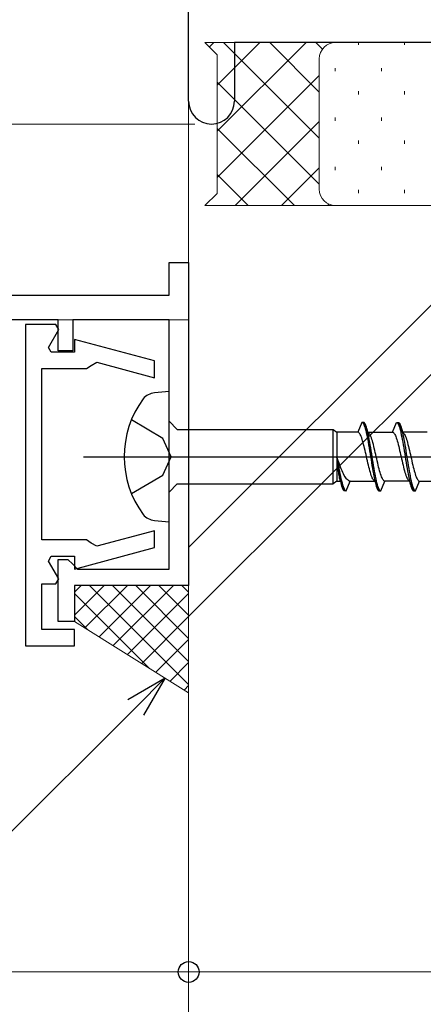
# Model space of a CAD drawing. Extents: x 0 to 1050, y 0 to 1583.
# Drawn here: x 106 to 131, y 815 to 876 of the extents above; entities that cross this region are included whole.
import ezdxf

# ---------------------------------------------------------------- set-up
doc = ezdxf.new("R2010")
doc.units = 0
for name, color, linetype, lineweight in [('YKK_11', 7, 'CONTINUOUS', 30), ('YKK_11E', 7, 'CONTINUOUS', 13), ('YKK_12', 2, 'CONTINUOUS', 13), ('YKK_13', 4, 'CONTINUOUS', 30), ('YKK_D', 6, 'CONTINUOUS', 13), ('YSS_K', 3, 'CONTINUOUS', 13)]:
    doc.layers.add(name, color=color, linetype=linetype, lineweight=lineweight)

msp = doc.modelspace()

# ---------------------------------------------------------------- linework, layer by layer
at = {"layer": 'YKK_11', "color": 30, "linetype": 'ByBlock', "lineweight": -2, "ltscale": 0.5}
for p, q in [((115.3, 858.899), (115.3, 860.899)), ((115.3, 860.899), (116.5, 860.899)), ((116.5, 860.899), (116.5, 841.099)), ((75.727, 858.899), (115.3, 858.899)), ((108.5, 857.399), (73.958, 857.399)), ((106.5, 857.099), (106.5, 837.399)), ((108.373, 857.099), (106.5, 857.099)), ((108.547, 856.799), (108.373, 857.099)), ((108.5, 855.499), (108.5, 857.399)), ((115.3, 857.399), (109.4, 857.399)), ((109.4, 857.399), (109.4, 855.499)), ((115.3, 842.099), (115.3, 857.399)), ((107.911, 855.699), (108.547, 856.799)), ((108.085, 855.399), (107.911, 855.699)), ((114.4, 854.877), (109.5, 856.19)), ((109.5, 856.19), (109.5, 855.399)), ((109.5, 855.399), (108.085, 855.399)), ((109.4, 855.499), (108.5, 855.499)), ((110.236, 854.399), (110.518, 854.598)), ((110.518, 854.598), (110.878, 854.786)), ((110.878, 854.786), (114.4, 853.842)), ((114.4, 853.842), (114.4, 854.877)), ((107.5, 843.899), (107.5, 854.399)), ((107.5, 854.399), (110.236, 854.399)), ((114.4, 844.457), (110.878, 843.513)), ((114.4, 843.421), (114.4, 844.457)), ((110.236, 843.899), (107.5, 843.899)), ((110.518, 843.701), (110.236, 843.899)), ((110.878, 843.513), (110.518, 843.701)), ((109.5, 842.108), (114.4, 843.421)), ((107.911, 842.599), (108.085, 842.899)), ((108.547, 841.499), (107.911, 842.599)), ((108.085, 842.899), (109.5, 842.899)), ((108.5, 838.899), (108.5, 842.699)), ((108.5, 842.699), (109.1, 842.699)), ((109.1, 842.699), (109.4, 842.399)), ((109.4, 842.399), (109.7, 842.099)), ((109.5, 842.899), (109.5, 842.108)), ((109.7, 842.099), (115.3, 842.099)), ((107.5, 838.399), (107.5, 841.199)), ((107.5, 841.199), (108.373, 841.199)), ((108.373, 841.199), (108.547, 841.499)), ((116.5, 841.099), (109.5, 841.099)), ((109.5, 841.099), (109.5, 838.899)), ((109.5, 838.899), (108.5, 838.899)), ((109.5, 838.399), (107.5, 838.399)), ((109.5, 837.399), (109.5, 838.399)), ((106.5, 837.399), (109.5, 837.399))]:
    msp.add_line(p, q, dxfattribs=at)
at = {"layer": 'YKK_11E', "color": 4, "linetype": 'ByBlock', "lineweight": -2, "ltscale": 0.5}
for p, q in [((116.5, 870.798), (116.5, 894.398)), ((183.7, 874.398), (119.3, 874.398)), ((119.3, 874.398), (119.3, 870.798))]:
    msp.add_line(p, q, dxfattribs=at)
msp.add_arc((117.9, 870.798), 1.4, 180.00002, 0, dxfattribs=at)
at = {"layer": 'YKK_12'}
for q in [(116.5, 940.005), (68, 857.399)]:
    msp.add_line((116.5, 857.399), q, dxfattribs=at)
at = {"layer": 'YKK_13', "linetype": 'ByBlock', "lineweight": -2, "ltscale": 0.5}
for p, q in [((115.3, 852.999), (114.4, 852.918)), ((115.3, 844.999), (115.3, 852.999)), ((114.925, 850.124), (112.988, 851.249)), ((115.3, 851.174), (115.8, 850.674)), ((127.113, 851.099), (126.864, 850.499)), ((127.113, 851.099), (127.142, 851.091)), ((127.213, 851.099), (127.113, 851.099)), ((127.142, 851.091), (127.172, 851.068)), ((127.172, 851.068), (127.201, 851.028)), ((127.201, 851.028), (127.231, 850.973)), ((127.242, 851.091), (127.213, 851.099)), ((127.213, 851.099), (127.462, 850.499)), ((127.231, 850.973), (127.26, 850.903)), ((127.272, 851.068), (127.242, 851.091)), ((127.26, 850.903), (127.29, 850.818)), ((127.301, 851.028), (127.272, 851.068)), ((127.29, 850.818), (127.319, 850.72)), ((127.331, 850.973), (127.301, 851.028)), ((127.36, 850.903), (127.331, 850.973)), ((127.39, 850.818), (127.36, 850.903)), ((127.419, 850.72), (127.39, 850.818)), ((128.984, 850.499), (129.233, 851.099)), ((129.233, 851.099), (129.333, 851.099)), ((129.233, 851.099), (129.262, 851.091)), ((129.262, 851.091), (129.292, 851.068)), ((129.292, 851.068), (129.321, 851.028)), ((129.321, 851.028), (129.351, 850.973)), ((129.333, 851.099), (129.582, 850.499)), ((129.333, 851.099), (129.362, 851.091)), ((129.351, 850.973), (129.38, 850.903)), ((129.362, 851.091), (129.392, 851.068)), ((129.38, 850.903), (129.41, 850.818)), ((129.392, 851.068), (129.421, 851.028)), ((129.41, 850.818), (129.439, 850.72)), ((129.421, 851.028), (129.451, 850.973)), ((129.451, 850.973), (129.48, 850.903)), ((129.48, 850.903), (129.51, 850.818)), ((129.51, 850.818), (129.539, 850.72)), ((115.8, 850.674), (125.35, 850.674)), ((125.35, 847.324), (125.35, 850.674)), ((125.35, 850.674), (125.573, 850.499)), ((126.864, 850.499), (125.573, 850.499)), ((125.573, 850.499), (125.573, 847.499)), ((126.894, 850.494), (126.864, 850.499)), ((126.923, 850.477), (126.894, 850.494)), ((126.953, 850.448), (126.923, 850.477)), ((126.982, 850.409), (126.953, 850.448)), ((127.012, 850.359), (126.982, 850.409)), ((127.041, 850.298), (127.012, 850.359)), ((127.071, 850.228), (127.041, 850.298)), ((127.1, 850.148), (127.071, 850.228)), ((127.319, 850.72), (127.349, 850.608)), ((127.349, 850.608), (127.378, 850.484)), ((127.378, 850.484), (127.407, 850.349)), ((127.407, 850.349), (127.437, 850.204)), ((127.449, 850.608), (127.419, 850.72)), ((127.437, 850.204), (127.466, 850.049)), ((127.478, 850.484), (127.449, 850.608)), ((127.491, 850.494), (127.462, 850.499)), ((127.462, 850.499), (128.984, 850.499)), ((127.507, 850.349), (127.478, 850.484)), ((127.52, 850.477), (127.491, 850.494)), ((127.537, 850.204), (127.507, 850.349)), ((127.55, 850.448), (127.52, 850.477)), ((127.566, 850.049), (127.537, 850.204)), ((127.579, 850.409), (127.55, 850.448)), ((127.609, 850.359), (127.579, 850.409)), ((127.638, 850.298), (127.609, 850.359)), ((127.668, 850.228), (127.638, 850.298)), ((127.697, 850.148), (127.668, 850.228)), ((128.984, 850.499), (129.014, 850.494)), ((129.014, 850.494), (129.043, 850.477)), ((129.043, 850.477), (129.073, 850.448)), ((129.073, 850.448), (129.102, 850.409)), ((129.102, 850.409), (129.132, 850.359)), ((129.132, 850.359), (129.161, 850.298)), ((129.161, 850.298), (129.191, 850.228)), ((129.191, 850.228), (129.22, 850.148)), ((129.439, 850.72), (129.469, 850.608)), ((129.469, 850.608), (129.498, 850.484)), ((129.498, 850.484), (129.527, 850.349)), ((129.527, 850.349), (129.557, 850.204)), ((129.539, 850.72), (129.569, 850.608)), ((129.557, 850.204), (129.586, 850.049)), ((129.569, 850.608), (129.598, 850.484)), ((129.582, 850.499), (129.611, 850.494)), ((131.104, 850.499), (129.582, 850.499)), ((129.598, 850.484), (129.627, 850.349)), ((129.611, 850.494), (129.64, 850.477)), ((129.627, 850.349), (129.657, 850.204)), ((129.64, 850.477), (129.67, 850.448)), ((129.657, 850.204), (129.686, 850.049)), ((129.67, 850.448), (129.699, 850.409)), ((129.699, 850.409), (129.729, 850.359)), ((129.729, 850.359), (129.758, 850.298)), ((129.758, 850.298), (129.788, 850.228)), ((129.788, 850.228), (129.817, 850.148)), ((115.425, 848.999), (114.925, 850.124)), ((127.129, 850.06), (127.1, 850.148)), ((127.159, 849.964), (127.129, 850.06)), ((127.188, 849.86), (127.159, 849.964)), ((127.218, 849.749), (127.188, 849.86)), ((127.247, 849.633), (127.218, 849.749)), ((127.277, 849.512), (127.247, 849.633)), ((127.466, 850.049), (127.496, 849.887)), ((127.496, 849.887), (127.525, 849.718)), ((127.525, 849.718), (127.555, 849.543)), ((127.596, 849.887), (127.566, 850.049)), ((127.625, 849.718), (127.596, 849.887)), ((127.655, 849.543), (127.625, 849.718)), ((127.727, 850.06), (127.697, 850.148)), ((127.756, 849.964), (127.727, 850.06)), ((127.785, 849.86), (127.756, 849.964)), ((127.815, 849.749), (127.785, 849.86)), ((127.844, 849.633), (127.815, 849.749)), ((127.874, 849.512), (127.844, 849.633)), ((129.22, 850.148), (129.249, 850.06)), ((129.249, 850.06), (129.279, 849.964)), ((129.279, 849.964), (129.308, 849.86)), ((129.308, 849.86), (129.338, 849.749)), ((129.338, 849.749), (129.367, 849.633)), ((129.367, 849.633), (129.397, 849.512)), ((129.586, 850.049), (129.616, 849.887)), ((129.616, 849.887), (129.645, 849.718)), ((129.645, 849.718), (129.675, 849.543)), ((129.686, 850.049), (129.716, 849.887)), ((129.716, 849.887), (129.745, 849.718)), ((129.745, 849.718), (129.775, 849.543)), ((129.817, 850.148), (129.847, 850.06)), ((129.847, 850.06), (129.876, 849.964)), ((129.876, 849.964), (129.905, 849.86)), ((129.905, 849.86), (129.935, 849.749)), ((129.935, 849.749), (129.964, 849.633)), ((129.964, 849.633), (129.994, 849.512)), ((114.925, 847.874), (115.425, 848.999)), ((125.6, 848.816), (125.573, 848.999)), ((125.573, 848.999), (125.586, 848.869)), ((125.573, 848.999), (125.605, 848.816)), ((125.619, 848.869), (125.573, 848.999)), ((127.306, 849.388), (127.277, 849.512)), ((127.336, 849.26), (127.306, 849.388)), ((127.365, 849.13), (127.336, 849.26)), ((127.394, 848.999), (127.365, 849.13)), ((127.424, 848.869), (127.394, 848.999)), ((127.555, 849.543), (127.584, 849.364)), ((127.584, 849.364), (127.614, 849.182)), ((127.614, 849.182), (127.643, 848.999)), ((127.643, 848.999), (127.672, 848.816)), ((127.684, 849.364), (127.655, 849.543)), ((127.714, 849.182), (127.684, 849.364)), ((127.743, 848.999), (127.714, 849.182)), ((127.772, 848.816), (127.743, 848.999)), ((127.903, 849.388), (127.874, 849.512)), ((127.933, 849.26), (127.903, 849.388)), ((127.962, 849.13), (127.933, 849.26)), ((127.992, 848.999), (127.962, 849.13)), ((128.021, 848.869), (127.992, 848.999)), ((129.397, 849.512), (129.426, 849.388)), ((129.426, 849.388), (129.456, 849.26)), ((129.456, 849.26), (129.485, 849.13)), ((129.485, 849.13), (129.514, 848.999)), ((129.514, 848.999), (129.544, 848.869)), ((129.675, 849.543), (129.704, 849.364)), ((129.704, 849.364), (129.734, 849.182)), ((129.734, 849.182), (129.763, 848.999)), ((129.763, 848.999), (129.792, 848.816)), ((129.775, 849.543), (129.804, 849.364)), ((129.804, 849.364), (129.834, 849.182)), ((129.834, 849.182), (129.863, 848.999)), ((129.863, 848.999), (129.892, 848.816)), ((129.994, 849.512), (130.023, 849.388)), ((130.023, 849.388), (130.053, 849.26)), ((130.053, 849.26), (130.082, 849.13)), ((130.082, 849.13), (130.112, 848.999)), ((130.112, 848.999), (130.141, 848.869)), ((125.586, 848.869), (125.599, 848.739)), ((125.599, 848.739), (125.612, 848.611)), ((125.626, 848.635), (125.6, 848.816)), ((125.605, 848.816), (125.637, 848.635)), ((125.612, 848.611), (125.624, 848.486)), ((125.665, 848.739), (125.619, 848.869)), ((125.624, 848.486), (125.637, 848.365)), ((125.653, 848.456), (125.626, 848.635)), ((125.637, 848.635), (125.67, 848.456)), ((125.68, 848.281), (125.653, 848.456)), ((125.711, 848.611), (125.665, 848.739)), ((125.67, 848.456), (125.702, 848.281)), ((125.757, 848.486), (125.711, 848.611)), ((125.803, 848.365), (125.757, 848.486)), ((127.453, 848.739), (127.424, 848.869)), ((127.483, 848.611), (127.453, 848.739)), ((127.512, 848.486), (127.483, 848.611)), ((127.542, 848.365), (127.512, 848.486)), ((127.672, 848.816), (127.702, 848.635)), ((127.702, 848.635), (127.731, 848.456)), ((127.731, 848.456), (127.761, 848.281)), ((127.802, 848.635), (127.772, 848.816)), ((127.831, 848.456), (127.802, 848.635)), ((127.861, 848.281), (127.831, 848.456)), ((128.05, 848.739), (128.021, 848.869)), ((128.08, 848.611), (128.05, 848.739)), ((128.109, 848.486), (128.08, 848.611)), ((128.139, 848.365), (128.109, 848.486)), ((129.544, 848.869), (129.573, 848.739)), ((129.573, 848.739), (129.603, 848.611)), ((129.603, 848.611), (129.632, 848.486)), ((129.632, 848.486), (129.662, 848.365)), ((129.792, 848.816), (129.822, 848.635)), ((129.822, 848.635), (129.851, 848.456)), ((129.851, 848.456), (129.881, 848.281)), ((129.892, 848.816), (129.922, 848.635)), ((129.922, 848.635), (129.951, 848.456)), ((129.951, 848.456), (129.981, 848.281)), ((130.141, 848.869), (130.17, 848.739)), ((130.17, 848.739), (130.2, 848.611)), ((130.2, 848.611), (130.229, 848.486)), ((130.229, 848.486), (130.259, 848.365)), ((112.988, 846.749), (114.925, 847.874)), ((125.637, 848.365), (125.65, 848.249)), ((125.65, 848.249), (125.663, 848.139)), ((125.663, 848.139), (125.676, 848.035)), ((125.676, 848.035), (125.689, 847.939)), ((125.706, 848.112), (125.68, 848.281)), ((125.689, 847.939), (125.702, 847.85)), ((125.702, 848.281), (125.734, 848.112)), ((125.702, 847.85), (125.714, 847.771)), ((125.733, 847.949), (125.706, 848.112)), ((125.714, 847.771), (125.727, 847.7)), ((125.76, 847.795), (125.733, 847.949)), ((125.734, 848.112), (125.766, 847.949)), ((125.786, 847.65), (125.76, 847.795)), ((125.766, 847.949), (125.799, 847.795)), ((125.799, 847.795), (125.831, 847.65)), ((125.849, 848.249), (125.803, 848.365)), ((125.895, 848.139), (125.849, 848.249)), ((125.941, 848.035), (125.895, 848.139)), ((125.987, 847.939), (125.941, 848.035)), ((126.033, 847.85), (125.987, 847.939)), ((126.079, 847.771), (126.033, 847.85)), ((126.125, 847.7), (126.079, 847.771)), ((127.571, 848.249), (127.542, 848.365)), ((127.601, 848.139), (127.571, 848.249)), ((127.63, 848.035), (127.601, 848.139)), ((127.659, 847.939), (127.63, 848.035)), ((127.689, 847.85), (127.659, 847.939)), ((127.718, 847.771), (127.689, 847.85)), ((127.748, 847.7), (127.718, 847.771)), ((127.761, 848.281), (127.79, 848.112)), ((127.79, 848.112), (127.82, 847.949)), ((127.82, 847.949), (127.849, 847.795)), ((127.849, 847.795), (127.879, 847.65)), ((127.89, 848.112), (127.861, 848.281)), ((127.92, 847.949), (127.89, 848.112)), ((127.949, 847.795), (127.92, 847.949)), ((127.979, 847.65), (127.949, 847.795)), ((128.168, 848.249), (128.139, 848.365)), ((128.198, 848.139), (128.168, 848.249)), ((128.227, 848.035), (128.198, 848.139)), ((128.257, 847.939), (128.227, 848.035)), ((128.286, 847.85), (128.257, 847.939)), ((128.315, 847.771), (128.286, 847.85)), ((128.345, 847.7), (128.315, 847.771)), ((129.662, 848.365), (129.691, 848.249)), ((129.691, 848.249), (129.721, 848.139)), ((129.721, 848.139), (129.75, 848.035)), ((129.75, 848.035), (129.779, 847.939)), ((129.779, 847.939), (129.809, 847.85)), ((129.809, 847.85), (129.838, 847.771)), ((129.838, 847.771), (129.868, 847.7)), ((129.881, 848.281), (129.91, 848.112)), ((129.91, 848.112), (129.94, 847.949)), ((129.94, 847.949), (129.969, 847.795)), ((129.969, 847.795), (129.999, 847.65)), ((129.981, 848.281), (130.01, 848.112)), ((130.01, 848.112), (130.04, 847.949)), ((130.04, 847.949), (130.069, 847.795)), ((130.069, 847.795), (130.099, 847.65)), ((130.259, 848.365), (130.288, 848.249)), ((130.288, 848.249), (130.318, 848.139)), ((130.318, 848.139), (130.347, 848.035)), ((130.347, 848.035), (130.377, 847.939)), ((130.377, 847.939), (130.406, 847.85)), ((130.406, 847.85), (130.435, 847.771)), ((130.435, 847.771), (130.465, 847.7)), ((115.3, 846.824), (115.8, 847.324)), ((115.8, 847.324), (125.35, 847.324)), ((125.573, 847.499), (125.35, 847.324)), ((125.573, 847.499), (125.804, 847.499)), ((125.727, 847.7), (125.74, 847.64)), ((125.74, 847.64), (125.753, 847.59)), ((125.753, 847.59), (125.766, 847.551)), ((125.766, 847.551), (125.779, 847.522)), ((125.779, 847.522), (125.792, 847.505)), ((125.813, 847.514), (125.786, 847.65)), ((125.792, 847.505), (125.804, 847.499)), ((125.804, 847.499), (126.053, 846.899)), ((125.84, 847.391), (125.813, 847.514)), ((125.831, 847.65), (125.863, 847.514)), ((125.866, 847.279), (125.84, 847.391)), ((125.863, 847.514), (125.895, 847.391)), ((125.893, 847.181), (125.866, 847.279)), ((125.92, 847.096), (125.893, 847.181)), ((125.895, 847.391), (125.927, 847.279)), ((125.927, 847.279), (125.96, 847.181)), ((125.96, 847.181), (125.992, 847.096)), ((126.171, 847.64), (126.125, 847.7)), ((126.153, 846.899), (126.402, 847.499)), ((126.217, 847.59), (126.171, 847.64)), ((126.263, 847.551), (126.217, 847.59)), ((126.309, 847.522), (126.263, 847.551)), ((126.355, 847.505), (126.309, 847.522)), ((126.402, 847.499), (126.355, 847.505)), ((126.402, 847.499), (127.924, 847.499)), ((127.777, 847.64), (127.748, 847.7)), ((127.807, 847.59), (127.777, 847.64)), ((127.836, 847.551), (127.807, 847.59)), ((127.866, 847.522), (127.836, 847.551)), ((127.895, 847.505), (127.866, 847.522)), ((127.879, 847.65), (127.908, 847.514)), ((127.924, 847.499), (127.895, 847.505)), ((127.908, 847.514), (127.937, 847.391)), ((127.924, 847.499), (128.173, 846.899)), ((127.937, 847.391), (127.967, 847.279)), ((127.967, 847.279), (127.996, 847.181)), ((128.008, 847.514), (127.979, 847.65)), ((127.996, 847.181), (128.026, 847.096)), ((128.037, 847.391), (128.008, 847.514)), ((128.067, 847.279), (128.037, 847.391)), ((128.096, 847.181), (128.067, 847.279)), ((128.126, 847.096), (128.096, 847.181)), ((128.273, 846.899), (128.522, 847.499)), ((128.374, 847.64), (128.345, 847.7)), ((128.404, 847.59), (128.374, 847.64)), ((128.433, 847.551), (128.404, 847.59)), ((128.463, 847.522), (128.433, 847.551)), ((128.492, 847.505), (128.463, 847.522)), ((128.522, 847.499), (128.492, 847.505)), ((130.044, 847.499), (128.522, 847.499)), ((129.868, 847.7), (129.897, 847.64)), ((129.897, 847.64), (129.927, 847.59)), ((129.927, 847.59), (129.956, 847.551)), ((129.956, 847.551), (129.986, 847.522)), ((129.986, 847.522), (130.015, 847.505)), ((129.999, 847.65), (130.028, 847.514)), ((130.015, 847.505), (130.044, 847.499)), ((130.028, 847.514), (130.057, 847.391)), ((130.293, 846.899), (130.044, 847.499)), ((130.057, 847.391), (130.087, 847.279)), ((130.087, 847.279), (130.116, 847.181)), ((130.099, 847.65), (130.128, 847.514)), ((130.116, 847.181), (130.146, 847.096)), ((130.128, 847.514), (130.157, 847.391)), ((130.157, 847.391), (130.187, 847.279)), ((130.187, 847.279), (130.216, 847.181)), ((130.216, 847.181), (130.246, 847.096)), ((130.393, 846.899), (130.642, 847.499)), ((130.465, 847.7), (130.494, 847.64)), ((130.494, 847.64), (130.524, 847.59)), ((130.524, 847.59), (130.553, 847.551)), ((130.553, 847.551), (130.583, 847.522)), ((130.583, 847.522), (130.612, 847.505)), ((130.612, 847.505), (130.642, 847.499)), ((130.642, 847.499), (132.164, 847.499)), ((125.946, 847.026), (125.92, 847.096)), ((125.973, 846.971), (125.946, 847.026)), ((126, 846.931), (125.973, 846.971)), ((125.992, 847.096), (126.024, 847.026)), ((126.026, 846.907), (126, 846.931)), ((126.024, 847.026), (126.056, 846.971)), ((126.053, 846.899), (126.026, 846.907)), ((126.153, 846.899), (126.053, 846.899)), ((126.056, 846.971), (126.089, 846.931)), ((126.089, 846.931), (126.121, 846.907)), ((126.121, 846.907), (126.153, 846.899)), ((128.026, 847.096), (128.055, 847.026)), ((128.055, 847.026), (128.085, 846.971)), ((128.085, 846.971), (128.114, 846.931)), ((128.114, 846.931), (128.144, 846.907)), ((128.155, 847.026), (128.126, 847.096)), ((128.144, 846.907), (128.173, 846.899)), ((128.185, 846.971), (128.155, 847.026)), ((128.173, 846.899), (128.273, 846.899)), ((128.214, 846.931), (128.185, 846.971)), ((128.244, 846.907), (128.214, 846.931)), ((128.273, 846.899), (128.244, 846.907)), ((130.146, 847.096), (130.175, 847.026)), ((130.175, 847.026), (130.205, 846.971)), ((130.205, 846.971), (130.234, 846.931)), ((130.234, 846.931), (130.264, 846.907)), ((130.246, 847.096), (130.275, 847.026)), ((130.264, 846.907), (130.293, 846.899)), ((130.275, 847.026), (130.305, 846.971)), ((130.293, 846.899), (130.393, 846.899)), ((130.305, 846.971), (130.334, 846.931)), ((130.334, 846.931), (130.364, 846.907)), ((130.364, 846.907), (130.393, 846.899)), ((114.4, 845.081), (115.3, 844.999))]:
    msp.add_line(p, q, dxfattribs=at)
at = {"layer": 'YKK_13', "linetype": 'ByBlock', "lineweight": -2, "ltscale": 2}
msp.add_line((110.05, 848.999), (171.55, 848.999), dxfattribs=at)
at = {"layer": 'YKK_13', "linetype": 'ByBlock', "lineweight": -2, "ltscale": 0.5}
for centre, radius, start, end in [((114.572, 851.772), 1.159, 98.52834, 137.84104), ((118.55, 848.999), 6, 143.72463, 216.27535), ((114.572, 846.227), 1.159, 222.15894, 261.47164)]:
    msp.add_arc(centre, radius, start, end, dxfattribs=at)
at = {"layer": 'YKK_D'}
for p, q in [((116.871, 869.398), (95.5, 869.398)), ((116.5, 853.598), (116.5, 816.399)), ((116.5, 853.598), (116.5, 816.399)), ((113.255, 833.625), (59.886, 780.255)), ((116.5, 817.399), (69.5, 817.399)), ((116.5, 817.399), (169.5, 817.399))]:
    msp.add_line(p, q, dxfattribs=at)
at = {"layer": 'YKK_D', "linetype": 'ByBlock', "lineweight": -2}
for p, q in [((112.772, 834.108), (115.058, 835.428)), ((115.058, 835.428), (113.255, 833.625)), ((115.058, 835.428), (113.738, 833.141))]:
    msp.add_line(p, q, dxfattribs=at)
msp.add_circle((116.5, 817.399), 0.637, dxfattribs=at)
msp.add_circle((116.5, 817.399), 0.637, dxfattribs=at)
at = {"layer": 'YSS_K'}
for p, q in [((125.5, 874.398), (117.5, 874.398)), ((117.5, 874.398), (118.25, 873.648)), ((118.25, 873.648), (117.5, 874.398)), ((125.5, 874.398), (132.5, 874.398)), ((118.25, 873.648), (118.25, 865.148)), ((118.25, 865.148), (118.25, 873.648)), ((124.5, 865.398), (124.5, 873.398)), ((124.5, 865.398), (124.5, 873.398)), ((118.25, 865.148), (117.5, 864.398)), ((117.5, 864.398), (118.25, 865.148)), ((117.5, 864.398), (125.5, 864.398)), ((132.5, 864.398), (125.5, 864.398))]:
    msp.add_line(p, q, dxfattribs=at)
at = {"layer": 'YSS_K', "linetype": 'Continuous'}
for p, q in [((117.77, 874.128), (118.039, 874.398)), ((118.25, 871.78), (120.867, 874.398)), ((118.25, 868.952), (123.696, 874.398)), ((118.638, 874.398), (124.5, 868.535)), ((121.466, 874.398), (124.5, 871.363)), ((124.294, 874.398), (124.698, 873.994)), ((126.894, 874.398), (126.894, 874.247)), ((129.724, 874.398), (129.724, 874.247)), ((125.479, 872.832), (125.479, 872.632)), ((128.309, 872.832), (128.309, 872.632)), ((118.25, 866.124), (124.5, 872.374)), ((118.25, 871.957), (124.5, 865.707)), ((126.894, 871.417), (126.894, 871.217)), ((129.724, 871.417), (129.724, 871.217)), ((119.353, 864.398), (124.5, 869.545)), ((125.479, 869.802), (125.479, 869.602)), ((128.309, 869.802), (128.309, 869.602)), ((118.25, 869.128), (122.981, 864.398)), ((126.894, 868.387), (126.894, 868.187)), ((129.724, 868.387), (129.724, 868.187)), ((122.181, 864.398), (124.5, 866.717)), ((125.479, 866.772), (125.479, 866.572)), ((128.309, 866.772), (128.309, 866.572)), ((118.25, 866.3), (120.152, 864.398)), ((126.894, 865.357), (126.894, 865.157)), ((129.724, 865.357), (129.724, 865.157)), ((125.01, 864.398), (125.095, 864.483))]:
    msp.add_line(p, q, dxfattribs=at)
at = {"layer": 'YSS_K', "ltscale": 0.5}
for p, q in [((116.5, 795.398), (116.5, 864.398)), ((116.5, 843.437), (133.5, 860.437)), ((116.5, 839.195), (133.5, 856.195)), ((109.5, 841.099), (116.5, 841.099)), ((109.5, 840.685), (109.914, 841.099)), ((109.5, 839.27), (111.329, 841.099)), ((109.5, 841.099), (109.5, 838.899)), ((109.5, 840.614), (114.067, 836.047)), ((110.142, 838.498), (112.743, 841.099)), ((110.429, 841.099), (116.5, 835.028)), ((111.012, 837.954), (114.157, 841.099)), ((111.843, 841.099), (116.5, 836.442)), ((111.883, 837.411), (115.571, 841.099)), ((112.754, 836.867), (116.5, 840.614)), ((113.257, 841.099), (116.5, 837.856)), ((114.672, 841.099), (116.5, 839.27)), ((116.086, 841.099), (116.5, 840.685)), ((116.5, 834.527), (116.5, 841.099)), ((109.5, 839.199), (110.3, 838.399)), ((109.5, 838.899), (116.5, 834.527)), ((113.624, 836.323), (116.5, 839.199)), ((114.495, 835.78), (116.5, 837.785)), ((115.365, 835.236), (116.5, 836.371)), ((116.236, 834.692), (116.5, 834.957))]:
    msp.add_line(p, q, dxfattribs=at)
at = {"layer": 'YSS_K'}
for centre, start, end in [((125.5, 873.398), 90, 180), ((125.5, 873.398), 90, 180), ((125.5, 865.398), 180, 270), ((125.5, 865.398), 180, 270)]:
    msp.add_arc(centre, 1, start, end, dxfattribs=at)

doc.saveas('drawing.dxf')
